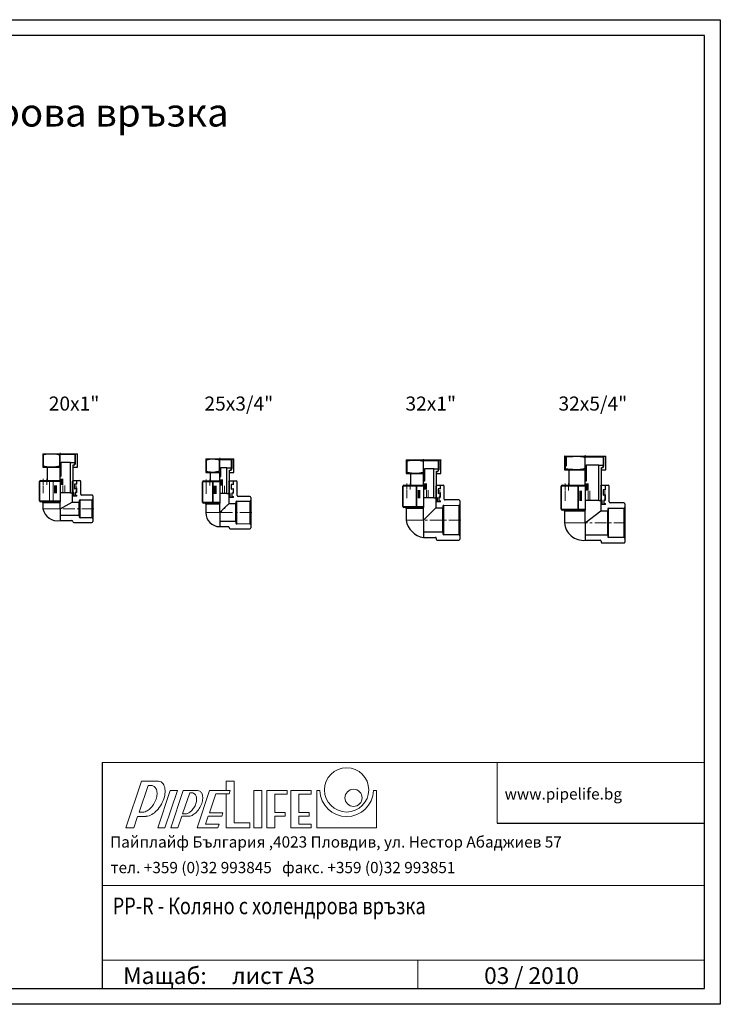
# Model space of a CAD drawing. Units: millimetres. Extents: x 361 to 1856, y -23 to 1027.
# Drawn here: x 1108 to 1856, y -23 to 1027 of the extents above; entities that cross this region are included whole.
import ezdxf

# ---------------------------------------------------------------- set-up
doc = ezdxf.new("R2010")
doc.units = ezdxf.units.MM
doc.linetypes.add('CENTERX2', pattern=[20.32, 12.7, -2.54, 2.54, -2.54])
doc.layers.add('1', color=7, linetype='Continuous')

msp = doc.modelspace()

# ---------------------------------------------------------------- linework, layer by layer
at = {"color": 7, "linetype": 'Continuous', "lineweight": 30}
for p, q in [((1133.197, 563.728), (1133.097, 563.67)), ((1133.097, 562.514), (1133.664, 562.514)), ((1133.097, 562.514), (1133.097, 550.442)), ((1133.197, 563.728), (1151.597, 563.728)), ((1133.664, 562.514), (1133.664, 550.442)), ((1151.031, 562.514), (1151.031, 550.442)), ((1151.031, 562.514), (1151.597, 562.514)), ((1151.597, 563.728), (1151.597, 562.514)), ((1151.597, 563.728), (1168.247, 563.728)), ((1167.247, 562.728), (1151.597, 562.728)), ((1151.597, 550.442), (1151.597, 562.514)), ((1167.247, 562.728), (1168.247, 563.728)), ((1167.247, 562.728), (1167.247, 551.728)), ((1168.247, 563.728), (1169.997, 563.728)), ((1169.997, 563.728), (1170.097, 563.67)), ((1170.097, 549.286), (1170.097, 563.67)), ((1307.103, 558.228), (1307.003, 558.17)), ((1307.003, 557.014), (1307.569, 557.014)), ((1307.003, 557.014), (1307.003, 544.942)), ((1307.103, 558.228), (1322.003, 558.228)), ((1307.569, 557.014), (1307.569, 544.942)), ((1321.437, 557.014), (1321.437, 544.942)), ((1321.437, 557.014), (1322.003, 557.014)), ((1322.003, 558.228), (1322.003, 557.014)), ((1322.003, 558.228), (1335.153, 558.228)), ((1334.153, 557.228), (1322.003, 557.228)), ((1322.003, 544.942), (1322.003, 557.014)), ((1334.153, 557.228), (1335.153, 558.228)), ((1334.153, 557.228), (1334.153, 546.228)), ((1335.153, 558.228), (1336.903, 558.228)), ((1336.903, 558.228), (1337.003, 558.17)), ((1337.003, 543.786), (1337.003, 558.17)), ((1521.003, 557.028), (1520.903, 556.97)), ((1521.003, 557.028), (1539.403, 557.028)), ((1539.403, 557.028), (1539.403, 555.814)), ((1539.403, 557.028), (1556.053, 557.028)), ((1555.053, 556.028), (1556.053, 557.028)), ((1556.053, 557.028), (1557.803, 557.028)), ((1557.803, 557.028), (1557.903, 556.97)), ((1557.903, 542.586), (1557.903, 556.97)), ((1689.924, 561.028), (1689.824, 560.97)), ((1689.824, 559.814), (1690.391, 559.814)), ((1689.824, 559.814), (1689.824, 547.742)), ((1689.924, 561.028), (1711.824, 561.028)), ((1690.391, 559.814), (1690.391, 547.742)), ((1711.258, 559.814), (1711.258, 547.742)), ((1711.258, 559.814), (1711.824, 559.814)), ((1711.824, 561.028), (1711.824, 559.814)), ((1711.824, 561.028), (1731.974, 561.028)), ((1730.974, 560.028), (1711.824, 560.028)), ((1711.824, 547.742), (1711.824, 559.814)), ((1730.974, 560.028), (1731.974, 561.028)), ((1730.974, 560.028), (1730.974, 549.028)), ((1731.974, 561.028), (1733.724, 561.028)), ((1733.724, 561.028), (1733.824, 560.97)), ((1733.824, 546.586), (1733.824, 560.97)), ((1133.664, 550.442), (1133.097, 550.442)), ((1133.097, 549.286), (1133.197, 549.228)), ((1133.197, 549.228), (1151.597, 549.228)), ((1137.747, 549.228), (1137.747, 535.228)), ((1151.597, 550.442), (1151.031, 550.442)), ((1151.597, 554.228), (1152.843, 554.228)), ((1151.597, 550.442), (1151.597, 549.228)), ((1151.597, 535.228), (1151.597, 549.228)), ((1152.843, 539.728), (1152.843, 554.228)), ((1162.597, 554.228), (1152.843, 554.228)), ((1162.597, 521.928), (1162.597, 554.228)), ((1162.597, 554.228), (1166.997, 554.228)), ((1165.447, 523.428), (1165.447, 551.728)), ((1165.447, 551.728), (1166.997, 551.728)), ((1165.597, 549.228), (1165.447, 549.228)), ((1165.597, 549.228), (1165.597, 551.728)), ((1165.597, 551.728), (1167.247, 551.728)), ((1165.597, 549.228), (1169.997, 549.228)), ((1166.997, 554.228), (1166.997, 551.728)), ((1170.097, 549.286), (1169.997, 549.228)), ((1322.003, 548.728), (1323.249, 548.728)), ((1323.249, 539.228), (1323.249, 548.728)), ((1329.503, 548.728), (1323.249, 548.728)), ((1329.503, 521.228), (1329.503, 548.728)), ((1329.503, 548.728), (1333.903, 548.728)), ((1332.353, 522.728), (1332.353, 546.228)), ((1332.353, 546.228), (1333.903, 546.228)), ((1332.503, 543.728), (1332.503, 546.228)), ((1332.503, 546.228), (1334.153, 546.228)), ((1333.903, 548.728), (1333.903, 546.228)), ((1520.903, 555.814), (1521.469, 555.814)), ((1520.903, 555.814), (1520.903, 543.742)), ((1521.469, 555.814), (1521.469, 543.742)), ((1538.837, 555.814), (1538.837, 543.742)), ((1538.837, 555.814), (1539.403, 555.814)), ((1555.053, 556.028), (1539.403, 556.028)), ((1539.403, 543.742), (1539.403, 555.814)), ((1539.403, 547.528), (1540.649, 547.528)), ((1540.649, 534.728), (1540.649, 547.528)), ((1550.403, 547.528), (1540.649, 547.528)), ((1550.403, 516.728), (1550.403, 547.528)), ((1550.403, 547.528), (1554.803, 547.528)), ((1554.803, 547.528), (1554.803, 545.028)), ((1555.053, 556.028), (1555.053, 545.028)), ((1690.391, 547.742), (1689.824, 547.742)), ((1689.824, 546.586), (1689.924, 546.528)), ((1689.924, 546.528), (1711.824, 546.528)), ((1694.474, 546.528), (1694.474, 530.228)), ((1711.824, 547.742), (1711.258, 547.742)), ((1711.824, 551.528), (1713.07, 551.528)), ((1711.824, 547.742), (1711.824, 546.528)), ((1711.824, 530.228), (1711.824, 546.528)), ((1713.07, 534.728), (1713.07, 551.528)), ((1726.324, 551.528), (1713.07, 551.528)), ((1726.324, 513.728), (1726.324, 551.528)), ((1726.324, 551.528), (1730.724, 551.528)), ((1729.174, 515.228), (1729.174, 549.028)), ((1729.174, 549.028), (1730.724, 549.028)), ((1729.324, 546.528), (1729.174, 546.528)), ((1729.324, 546.528), (1729.324, 549.028)), ((1729.324, 549.028), (1730.974, 549.028)), ((1729.324, 546.528), (1733.724, 546.528)), ((1730.724, 551.528), (1730.724, 549.028)), ((1733.824, 546.586), (1733.724, 546.528)), ((1151.597, 539.728), (1152.843, 539.728)), ((1307.569, 544.942), (1307.003, 544.942)), ((1307.003, 543.786), (1307.103, 543.728)), ((1307.103, 543.728), (1322.003, 543.728)), ((1311.653, 543.728), (1311.653, 534.728)), ((1322.003, 544.942), (1321.437, 544.942)), ((1322.003, 544.942), (1322.003, 543.728)), ((1322.003, 534.728), (1322.003, 543.728)), ((1322.003, 539.228), (1323.249, 539.228)), ((1332.503, 543.728), (1332.353, 543.728)), ((1332.503, 543.728), (1336.903, 543.728)), ((1337.003, 543.786), (1336.903, 543.728)), ((1521.469, 543.742), (1520.903, 543.742)), ((1520.903, 542.586), (1521.003, 542.528)), ((1521.003, 542.528), (1539.403, 542.528)), ((1525.553, 542.528), (1525.553, 530.228)), ((1539.403, 543.742), (1538.837, 543.742)), ((1539.403, 543.742), (1539.403, 542.528)), ((1539.403, 530.228), (1539.403, 542.528)), ((1553.253, 518.228), (1553.253, 545.028)), ((1553.253, 545.028), (1554.803, 545.028)), ((1553.403, 542.528), (1553.253, 542.528)), ((1553.403, 542.528), (1553.403, 545.028)), ((1553.403, 545.028), (1555.053, 545.028)), ((1553.403, 542.528), (1557.803, 542.528)), ((1557.903, 542.586), (1557.803, 542.528)), ((1129.597, 513.428), (1129.597, 534.228)), ((1130.597, 535.228), (1144.349, 535.228)), ((1144.349, 535.228), (1151.597, 535.228)), ((1151.597, 535.228), (1151.597, 534.228)), ((1151.597, 534.228), (1151.597, 513.428)), ((1164.597, 534.228), (1165.597, 535.228)), ((1164.597, 534.228), (1164.597, 521.928)), ((1165.597, 535.228), (1168.997, 535.228)), ((1167.097, 531.228), (1167.097, 526.318)), ((1169.597, 531.228), (1167.097, 531.228)), ((1167.097, 531.228), (1167.097, 526.318)), ((1169.597, 531.228), (1167.097, 531.228)), ((1167.097, 526.318), (1169.597, 527.228)), ((1167.097, 526.318), (1169.597, 527.228)), ((1168.997, 535.228), (1169.597, 534.628)), ((1168.997, 535.228), (1169.597, 534.628)), ((1168.997, 535.228), (1172.597, 535.228)), ((1169.597, 531.228), (1169.597, 534.628)), ((1169.597, 534.628), (1169.597, 534.628)), ((1169.597, 531.228), (1169.597, 534.628)), ((1169.597, 527.228), (1169.597, 527.228)), ((1169.597, 522.428), (1169.597, 527.228)), ((1169.597, 522.428), (1169.597, 527.228)), ((1173.597, 520.628), (1173.597, 534.228)), ((1303.503, 511.928), (1303.503, 533.728)), ((1304.503, 534.728), (1314.754, 534.728)), ((1314.754, 534.728), (1322.003, 534.728)), ((1322.003, 534.728), (1322.003, 533.728)), ((1322.003, 533.728), (1322.003, 511.928)), ((1331.503, 533.728), (1332.503, 534.728)), ((1331.503, 533.728), (1331.503, 521.228)), ((1332.503, 534.728), (1335.903, 534.728)), ((1334.003, 530.728), (1334.003, 525.818)), ((1336.503, 530.728), (1334.003, 530.728)), ((1334.003, 530.728), (1334.003, 525.818)), ((1336.503, 530.728), (1334.003, 530.728)), ((1334.003, 525.818), (1336.503, 526.728)), ((1334.003, 525.818), (1336.503, 526.728)), ((1335.903, 534.728), (1336.503, 534.128)), ((1335.903, 534.728), (1336.503, 534.128)), ((1335.903, 534.728), (1339.503, 534.728)), ((1336.503, 530.728), (1336.503, 534.128)), ((1336.503, 534.128), (1336.503, 534.128)), ((1336.503, 530.728), (1336.503, 534.128)), ((1336.503, 526.728), (1336.503, 526.728)), ((1336.503, 521.728), (1336.503, 526.728)), ((1336.503, 521.728), (1336.503, 526.728)), ((1340.503, 519.128), (1340.503, 533.728)), ((1517.403, 507.428), (1517.403, 529.228)), ((1518.403, 530.228), (1532.154, 530.228)), ((1532.154, 530.228), (1539.403, 530.228)), ((1539.403, 534.728), (1540.649, 534.728)), ((1539.403, 530.228), (1539.403, 529.228)), ((1539.403, 529.228), (1539.403, 507.428)), ((1552.403, 529.228), (1553.403, 530.228)), ((1552.403, 529.228), (1552.403, 516.728)), ((1553.403, 530.228), (1556.803, 530.228)), ((1554.903, 526.228), (1554.903, 521.318)), ((1557.403, 526.228), (1554.903, 526.228)), ((1554.903, 526.228), (1554.903, 521.318)), ((1557.403, 526.228), (1554.903, 526.228)), ((1556.803, 530.228), (1557.403, 529.628)), ((1556.803, 530.228), (1557.403, 529.628)), ((1556.803, 530.228), (1560.403, 530.228)), ((1557.403, 526.228), (1557.403, 529.628)), ((1557.403, 529.628), (1557.403, 529.628)), ((1557.403, 526.228), (1557.403, 529.628)), ((1561.403, 515.328), (1561.403, 529.228)), ((1686.324, 504.428), (1686.324, 529.228)), ((1687.324, 530.228), (1704.576, 530.228)), ((1704.576, 530.228), (1711.824, 530.228)), ((1711.824, 534.728), (1713.07, 534.728)), ((1711.824, 530.228), (1711.824, 529.228)), ((1711.824, 529.228), (1711.824, 504.428)), ((1728.324, 529.228), (1729.324, 530.228)), ((1728.324, 529.228), (1728.324, 513.728)), ((1729.324, 530.228), (1732.724, 530.228)), ((1730.824, 525.228), (1730.824, 519.318)), ((1733.324, 525.228), (1730.824, 525.228)), ((1730.824, 525.228), (1730.824, 519.318)), ((1733.324, 525.228), (1730.824, 525.228)), ((1732.724, 530.228), (1733.324, 529.628)), ((1732.724, 530.228), (1733.324, 529.628)), ((1732.724, 530.228), (1736.324, 530.228)), ((1733.324, 525.228), (1733.324, 529.628)), ((1733.324, 529.628), (1733.324, 529.628)), ((1733.324, 525.228), (1733.324, 529.628)), ((1737.324, 512.328), (1737.324, 529.228)), ((1162.597, 521.928), (1151.597, 521.928)), ((1162.597, 521.928), (1163.947, 521.928)), ((1165.447, 523.428), (1163.947, 521.928)), ((1164.597, 521.928), (1163.947, 521.928)), ((1164.597, 521.928), (1163.947, 521.928)), ((1166.291, 521.928), (1164.597, 521.928)), ((1164.597, 521.928), (1164.597, 511.928)), ((1164.597, 521.928), (1166.291, 521.928)), ((1165.397, 518.428), (1165.397, 518.928)), ((1165.397, 518.928), (1166.291, 518.928)), ((1165.397, 518.428), (1165.397, 518.928)), ((1165.397, 518.928), (1166.291, 518.928)), ((1169.597, 518.428), (1165.397, 518.428)), ((1169.597, 518.428), (1165.397, 518.428)), ((1166.291, 518.928), (1166.291, 521.928)), ((1166.291, 518.928), (1166.291, 521.928)), ((1167.847, 522.428), (1167.847, 519.428)), ((1169.597, 522.428), (1167.847, 522.428)), ((1167.847, 522.428), (1167.847, 519.428)), ((1169.597, 522.428), (1167.847, 522.428)), ((1167.847, 519.428), (1169.597, 519.428)), ((1167.847, 519.428), (1169.597, 519.428)), ((1169.597, 518.428), (1169.597, 519.428)), ((1169.597, 518.428), (1169.597, 519.428)), ((1173.091, 514.584), (1185.604, 514.672)), ((1185.597, 519.628), (1174.597, 519.628)), ((1186.597, 518.628), (1186.597, 515.672)), ((1186.597, 515.672), (1186.597, 494.184)), ((1329.503, 521.228), (1322.003, 521.228)), ((1329.503, 521.228), (1330.853, 521.228)), ((1332.353, 522.728), (1330.853, 521.228)), ((1331.503, 521.228), (1330.853, 521.228)), ((1331.503, 521.228), (1330.853, 521.228)), ((1333.197, 521.228), (1331.503, 521.228)), ((1331.503, 521.228), (1331.503, 510.428)), ((1331.503, 521.228), (1333.197, 521.228)), ((1332.303, 516.928), (1332.303, 517.428)), ((1332.303, 517.428), (1333.197, 517.428)), ((1332.303, 516.928), (1332.303, 517.428)), ((1332.303, 517.428), (1333.197, 517.428)), ((1336.503, 516.928), (1332.303, 516.928)), ((1336.503, 516.928), (1332.303, 516.928)), ((1333.197, 517.428), (1333.197, 521.228)), ((1333.197, 517.428), (1333.197, 521.228)), ((1334.753, 521.728), (1334.753, 517.928)), ((1336.503, 521.728), (1334.753, 521.728)), ((1334.753, 521.728), (1334.753, 517.928)), ((1336.503, 521.728), (1334.753, 521.728)), ((1334.753, 517.928), (1336.503, 517.928)), ((1334.753, 517.928), (1336.503, 517.928)), ((1336.503, 516.928), (1336.503, 517.928)), ((1336.503, 516.928), (1336.503, 517.928)), ((1354.003, 518.128), (1341.503, 518.128)), ((1355.003, 517.128), (1355.003, 514.172)), ((1550.403, 516.728), (1539.403, 516.728)), ((1550.403, 516.728), (1551.753, 516.728)), ((1553.253, 518.228), (1551.753, 516.728)), ((1552.403, 516.728), (1551.753, 516.728)), ((1552.403, 516.728), (1551.753, 516.728)), ((1554.097, 516.728), (1552.403, 516.728)), ((1552.403, 516.728), (1552.403, 505.928)), ((1552.403, 516.728), (1554.097, 516.728)), ((1554.097, 512.928), (1554.097, 516.728)), ((1554.097, 512.928), (1554.097, 516.728)), ((1554.903, 521.318), (1557.403, 522.228)), ((1554.903, 521.318), (1557.403, 522.228)), ((1555.653, 517.228), (1555.653, 513.428)), ((1557.403, 517.228), (1555.653, 517.228)), ((1555.653, 517.228), (1555.653, 513.428)), ((1557.403, 517.228), (1555.653, 517.228)), ((1557.403, 522.228), (1557.403, 522.228)), ((1557.403, 517.228), (1557.403, 522.228)), ((1557.403, 517.228), (1557.403, 522.228)), ((1729.174, 515.228), (1727.674, 513.728)), ((1730.824, 519.318), (1733.324, 520.228)), ((1730.824, 519.318), (1733.324, 520.228)), ((1733.324, 520.228), (1733.324, 520.228)), ((1733.324, 514.228), (1733.324, 520.228)), ((1733.324, 514.228), (1733.324, 520.228)), ((1144.349, 512.428), (1130.597, 512.428)), ((1133.097, 511.428), (1133.097, 504.928)), ((1151.597, 512.428), (1144.349, 512.428)), ((1151.597, 513.428), (1151.597, 512.428)), ((1151.597, 511.428), (1151.597, 512.428)), ((1151.597, 504.928), (1164.597, 511.928)), ((1151.597, 504.928), (1151.597, 511.428)), ((1151.597, 504.928), (1151.597, 492.428)), ((1164.597, 511.928), (1172.097, 511.928)), ((1172.097, 513.584), (1172.097, 511.928)), ((1172.097, 497.928), (1172.097, 511.928)), ((1314.754, 510.928), (1304.503, 510.928)), ((1307.003, 509.928), (1307.003, 500.928)), ((1322.003, 510.928), (1314.754, 510.928)), ((1322.003, 511.928), (1322.003, 510.928)), ((1322.003, 509.928), (1322.003, 510.928)), ((1322.003, 500.928), (1322.003, 509.928)), ((1331.503, 510.428), (1339.003, 510.428)), ((1339.003, 512.084), (1339.003, 510.428)), ((1339.003, 491.428), (1339.003, 510.428)), ((1339.997, 513.084), (1354.009, 513.172)), ((1355.003, 514.172), (1355.003, 487.684)), ((1532.154, 506.428), (1518.403, 506.428)), ((1520.903, 505.428), (1520.903, 492.928)), ((1539.403, 506.428), (1532.154, 506.428)), ((1539.403, 507.428), (1539.403, 506.428)), ((1539.403, 505.428), (1539.403, 506.428)), ((1539.403, 492.928), (1552.403, 505.928)), ((1539.403, 492.928), (1539.403, 505.428)), ((1552.403, 505.928), (1559.903, 505.928)), ((1553.203, 512.428), (1553.203, 512.928)), ((1553.203, 512.928), (1554.097, 512.928)), ((1553.203, 512.428), (1553.203, 512.928)), ((1553.203, 512.928), (1554.097, 512.928)), ((1557.403, 512.428), (1553.203, 512.428)), ((1557.403, 512.428), (1553.203, 512.428)), ((1555.653, 513.428), (1557.403, 513.428)), ((1555.653, 513.428), (1557.403, 513.428)), ((1557.403, 512.428), (1557.403, 513.428)), ((1557.403, 512.428), (1557.403, 513.428)), ((1559.903, 507.584), (1559.903, 505.928)), ((1559.903, 479.928), (1559.903, 505.928)), ((1560.897, 508.584), (1577.009, 508.672)), ((1577.003, 514.328), (1562.403, 514.328)), ((1578.003, 513.328), (1578.003, 509.672)), ((1578.003, 509.672), (1578.003, 476.184)), ((1726.324, 513.728), (1711.824, 513.728)), ((1711.824, 504.428), (1711.824, 503.428)), ((1726.324, 513.728), (1727.674, 513.728)), ((1728.324, 513.728), (1727.674, 513.728)), ((1728.324, 513.728), (1727.674, 513.728)), ((1730.018, 513.728), (1728.324, 513.728)), ((1728.324, 513.728), (1728.324, 502.928)), ((1728.324, 513.728), (1730.018, 513.728)), ((1729.124, 509.428), (1729.124, 509.928)), ((1729.124, 509.928), (1730.018, 509.928)), ((1729.124, 509.428), (1729.124, 509.928)), ((1729.124, 509.928), (1730.018, 509.928)), ((1733.324, 509.428), (1729.124, 509.428)), ((1733.324, 509.428), (1729.124, 509.428)), ((1730.018, 509.928), (1730.018, 513.728)), ((1730.018, 509.928), (1730.018, 513.728)), ((1731.574, 514.228), (1731.574, 510.428)), ((1733.324, 514.228), (1731.574, 514.228)), ((1731.574, 514.228), (1731.574, 510.428)), ((1733.324, 514.228), (1731.574, 514.228)), ((1731.574, 510.428), (1733.324, 510.428)), ((1731.574, 510.428), (1733.324, 510.428)), ((1733.324, 509.428), (1733.324, 510.428)), ((1733.324, 509.428), (1733.324, 510.428)), ((1735.824, 504.584), (1735.824, 502.928)), ((1736.818, 505.584), (1752.931, 505.672)), ((1752.924, 511.328), (1738.324, 511.328)), ((1753.924, 510.328), (1753.924, 506.672)), ((1753.924, 506.672), (1753.924, 473.184)), ((1172.097, 497.928), (1151.597, 497.928)), ((1172.097, 497.928), (1172.097, 496.272)), ((1185.604, 495.184), (1173.091, 495.272)), ((1186.597, 494.184), (1186.597, 491.228)), ((1322.003, 500.928), (1322.003, 485.928)), ((1704.576, 503.428), (1687.324, 503.428)), ((1689.824, 502.428), (1689.824, 489.928)), ((1711.824, 503.428), (1704.576, 503.428)), ((1711.824, 502.428), (1711.824, 503.428)), ((1711.824, 489.928), (1728.324, 502.928)), ((1711.824, 489.928), (1711.824, 502.428)), ((1728.324, 502.928), (1735.824, 502.928)), ((1735.824, 476.928), (1735.824, 502.928)), ((1151.597, 492.428), (1164.197, 492.428)), ((1165.097, 491.528), (1165.097, 491.228)), ((1166.097, 490.228), (1185.597, 490.228)), ((1339.003, 491.428), (1322.003, 491.428)), ((1322.003, 485.928), (1331.103, 485.928)), ((1332.003, 485.028), (1332.003, 484.728)), ((1333.003, 483.728), (1354.003, 483.728)), ((1339.003, 491.428), (1339.003, 489.772)), ((1354.009, 488.684), (1339.997, 488.772)), ((1355.003, 487.684), (1355.003, 484.728)), ((1539.403, 492.928), (1539.403, 474.428)), ((1711.824, 489.928), (1711.824, 471.428)), ((1559.903, 479.928), (1539.403, 479.928)), ((1539.403, 474.428), (1552.003, 474.428)), ((1552.903, 473.528), (1552.903, 472.528)), ((1559.903, 479.928), (1559.903, 478.272)), ((1577.009, 477.184), (1560.897, 477.272)), ((1578.003, 476.184), (1578.003, 472.528)), ((1735.824, 476.928), (1711.824, 476.928)), ((1735.824, 476.928), (1735.824, 475.272)), ((1752.931, 474.184), (1736.818, 474.272)), ((1753.924, 473.184), (1753.924, 469.528)), ((1553.903, 471.528), (1577.003, 471.528)), ((1711.824, 471.428), (1727.924, 471.428)), ((1728.824, 470.528), (1728.824, 469.528)), ((1729.824, 468.528), (1752.924, 468.528))]:
    msp.add_line(p, q, dxfattribs=at)
at = {"color": 7, "linetype": 'CENTERX2', "lineweight": 0}
for p, q in [((1151.597, 564.728), (1151.597, 521.928)), ((1322.003, 559.228), (1322.003, 521.228)), ((1539.403, 558.028), (1539.403, 516.728)), ((1711.824, 562.028), (1711.824, 513.728)), ((1133.677, 530.364), (1133.677, 536.806)), ((1137.322, 530.357), (1137.322, 536.82)), ((1152.609, 530.364), (1152.609, 536.805)), ((1153.615, 530.363), (1153.615, 536.807)), ((1154.612, 530.362), (1154.612, 536.809)), ((1165.17, 530.357), (1165.17, 536.82)), ((1307.582, 529.864), (1307.582, 536.306)), ((1311.227, 529.857), (1311.227, 536.32)), ((1323.015, 529.864), (1323.015, 536.305)), ((1324.021, 529.863), (1324.021, 536.307)), ((1325.018, 529.862), (1325.018, 536.309)), ((1332.076, 529.857), (1332.076, 536.32)), ((1133.677, 521.605), (1133.677, 529.922)), ((1145.7, 521.601), (1145.7, 529.93)), ((1146.638, 521.602), (1146.638, 529.93)), ((1147.601, 521.603), (1147.601, 529.927)), ((1154.612, 521.604), (1154.612, 529.925)), ((1156.557, 521.602), (1156.557, 529.93)), ((1168.888, 521.602), (1168.888, 529.928)), ((1307.582, 520.905), (1307.582, 529.422)), ((1316.105, 520.901), (1316.105, 529.43)), ((1317.044, 520.902), (1317.044, 529.43)), ((1318.006, 520.903), (1318.006, 529.427)), ((1325.018, 520.904), (1325.018, 529.425)), ((1326.962, 520.902), (1326.962, 529.43)), ((1521.483, 525.364), (1521.483, 531.806)), ((1525.128, 525.357), (1525.128, 531.82)), ((1540.415, 525.364), (1540.415, 531.805)), ((1541.421, 525.363), (1541.421, 531.807)), ((1542.418, 525.362), (1542.418, 531.809)), ((1552.976, 525.357), (1552.976, 531.82)), ((1690.404, 524.364), (1690.404, 531.806)), ((1694.049, 524.357), (1694.049, 531.82)), ((1712.836, 524.364), (1712.836, 531.805)), ((1713.843, 524.363), (1713.843, 531.807)), ((1714.839, 524.362), (1714.839, 531.809)), ((1728.897, 524.357), (1728.897, 531.82)), ((1151.597, 502.928), (1151.597, 521.928)), ((1322.003, 498.928), (1322.003, 521.228)), ((1521.483, 516.405), (1521.483, 524.922)), ((1533.505, 516.401), (1533.505, 524.93)), ((1534.444, 516.402), (1534.444, 524.93)), ((1535.406, 516.403), (1535.406, 524.927)), ((1539.403, 490.928), (1539.403, 516.728)), ((1542.418, 516.404), (1542.418, 524.925)), ((1544.362, 516.402), (1544.362, 524.93)), ((1556.693, 516.402), (1556.693, 524.928)), ((1690.404, 513.405), (1690.404, 523.922)), ((1705.927, 513.401), (1705.927, 523.93)), ((1706.865, 513.402), (1706.865, 523.93)), ((1707.828, 513.403), (1707.828, 523.927)), ((1714.839, 513.404), (1714.839, 523.925)), ((1716.784, 513.402), (1716.784, 523.93)), ((1732.615, 513.402), (1732.615, 523.928)), ((1187.604, 504.928), (1149.597, 504.928)), ((1711.824, 487.928), (1711.824, 513.728)), ((1356.009, 500.928), (1320.003, 500.928)), ((1579.009, 492.928), (1537.403, 492.928)), ((1754.931, 489.928), (1709.824, 489.928))]:
    msp.add_line(p, q, dxfattribs=at)
at = {"color": 7, "linetype": 'Continuous', "lineweight": 0}
for p, q in [((1168.119, 563.6), (1168.119, 553.021)), ((1335.025, 558.1), (1335.025, 547.521)), ((1555.925, 556.9), (1555.925, 546.321)), ((1691.803, 560.9), (1691.803, 550.321)), ((1731.846, 560.9), (1731.846, 550.321)), ((1168.119, 553.021), (1167.247, 553.021)), ((1335.025, 547.521), (1334.153, 547.521)), ((1555.925, 546.321), (1555.053, 546.321)), ((1731.846, 550.321), (1730.974, 550.321)), ((1129.597, 534.228), (1129.89, 534.228)), ((1140.142, 534.228), (1129.89, 534.228)), ((1129.89, 534.228), (1129.89, 513.428)), ((1140.142, 513.428), (1140.142, 534.228)), ((1144.349, 534.228), (1140.142, 534.228)), ((1144.349, 534.228), (1144.349, 535.228)), ((1144.349, 534.228), (1144.349, 513.428)), ((1151.597, 534.228), (1144.349, 534.228)), ((1303.503, 533.728), (1303.796, 533.728)), ((1314.047, 533.728), (1303.796, 533.728)), ((1303.796, 533.728), (1303.796, 511.928)), ((1314.047, 511.928), (1314.047, 533.728)), ((1314.754, 533.728), (1314.047, 533.728)), ((1314.754, 533.728), (1314.754, 534.728)), ((1314.754, 533.728), (1314.754, 511.928)), ((1322.003, 533.728), (1314.754, 533.728)), ((1517.403, 529.228), (1517.696, 529.228)), ((1531.447, 529.228), (1517.696, 529.228)), ((1517.696, 529.228), (1517.696, 507.428)), ((1531.447, 507.428), (1531.447, 529.228)), ((1532.154, 529.228), (1531.447, 529.228)), ((1532.154, 529.228), (1532.154, 530.228)), ((1532.154, 529.228), (1532.154, 507.428)), ((1539.403, 529.228), (1532.154, 529.228)), ((1686.324, 529.228), (1686.617, 529.228)), ((1703.869, 529.228), (1686.617, 529.228)), ((1686.617, 529.228), (1686.617, 504.428)), ((1703.869, 504.428), (1703.869, 529.228)), ((1704.576, 529.228), (1703.869, 529.228)), ((1704.576, 529.228), (1704.576, 530.228)), ((1704.576, 529.228), (1704.576, 504.428)), ((1711.824, 529.228), (1704.576, 529.228)), ((1173.091, 514.584), (1173.091, 495.272)), ((1185.604, 495.184), (1185.604, 514.672)), ((1129.597, 513.428), (1129.89, 513.428)), ((1129.89, 513.428), (1140.142, 513.428)), ((1151.597, 511.428), (1133.097, 511.428)), ((1151.597, 504.928), (1133.097, 504.928)), ((1144.349, 513.428), (1140.142, 513.428)), ((1144.349, 513.428), (1144.349, 512.428)), ((1144.349, 513.428), (1151.597, 513.428)), ((1303.503, 511.928), (1303.796, 511.928)), ((1303.796, 511.928), (1314.047, 511.928)), ((1322.003, 509.928), (1307.003, 509.928)), ((1314.754, 511.928), (1314.047, 511.928)), ((1314.754, 511.928), (1314.754, 510.928)), ((1314.754, 511.928), (1322.003, 511.928)), ((1339.997, 513.084), (1339.997, 488.772)), ((1354.009, 488.684), (1354.009, 513.172)), ((1517.403, 507.428), (1517.696, 507.428)), ((1517.696, 507.428), (1531.447, 507.428)), ((1539.403, 505.428), (1520.903, 505.428)), ((1532.154, 507.428), (1531.447, 507.428)), ((1532.154, 507.428), (1532.154, 506.428)), ((1532.154, 507.428), (1539.403, 507.428)), ((1560.897, 508.584), (1560.897, 477.272)), ((1577.009, 477.184), (1577.009, 508.672)), ((1686.324, 504.428), (1686.617, 504.428)), ((1686.617, 504.428), (1703.869, 504.428)), ((1704.576, 504.428), (1703.869, 504.428)), ((1704.576, 504.428), (1704.576, 503.428)), ((1704.576, 504.428), (1711.824, 504.428)), ((1736.818, 505.584), (1736.818, 474.272)), ((1752.931, 474.184), (1752.931, 505.672)), ((1322.003, 500.928), (1307.003, 500.928)), ((1711.824, 502.428), (1689.824, 502.428)), ((1539.403, 492.928), (1520.903, 492.928)), ((1711.824, 489.928), (1689.824, 489.928)), ((1196.35, 234.524), (1839.14, 234.524)), ((1617.762, 169.591), (1617.762, 234.524)), ((1839.14, 103.146), (1196.35, 103.146)), ((1196.35, 23.593), (1839.14, 23.593)), ((1533.21, -6.661), (1533.21, 23.593))]:
    msp.add_line(p, q, dxfattribs=at)
for p, q in [((1196.35, 234.524), (1196.35, -6.661)), ((1617.762, 169.591), (1839.14, 169.591))]:
    msp.add_line(p, q)
at = {"color": 8, "linetype": 'Continuous', "lineweight": 0}
for p, q in [((1221.667, 164.732), (1238.302, 214.449)), ((1235.795, 181.35), (1245.385, 210.012)), ((1238.302, 214.449), (1256.599, 214.449)), ((1248.367, 210.012), (1245.385, 210.012)), ((1255.803, 164.732), (1269.064, 204.366)), ((1263.484, 164.732), (1276.746, 204.366)), ((1269.064, 204.366), (1276.746, 204.366)), ((1269.666, 164.732), (1282.928, 204.366)), ((1282.339, 179.649), (1289.859, 202.123)), ((1282.928, 204.366), (1298.265, 204.366)), ((1289.859, 202.123), (1291.952, 202.123)), ((1297.814, 164.732), (1311.076, 204.366)), ((1297.814, 164.732), (1311.076, 204.366)), ((1310.885, 180.839), (1317.585, 200.862)), ((1310.885, 180.839), (1317.585, 200.862)), ((1311.076, 204.366), (1310.964, 204.298)), ((1333.199, 204.366), (1311.076, 204.366)), ((1311.076, 204.366), (1328.726, 204.366)), ((1332.027, 200.862), (1317.585, 200.862)), ((1317.585, 200.862), (1328.726, 200.862)), ((1332.027, 200.862), (1333.199, 204.366)), ((1332.027, 200.862), (1333.199, 204.366)), ((1425.521, 204.366), (1425.521, 164.732)), ((1425.521, 204.366), (1428.825, 204.366)), ((1485.797, 204.366), (1489.101, 204.366)), ((1489.101, 204.366), (1489.101, 164.732)), ((1239.223, 181.35), (1235.795, 181.35)), ((1284.894, 179.649), (1282.339, 179.649)), ((1325.328, 180.839), (1310.885, 180.839)), ((1310.885, 180.839), (1325.328, 180.839)), ((1324.155, 177.336), (1325.328, 180.839)), ((1324.155, 177.336), (1325.328, 180.839)), ((1230.235, 164.732), (1234.329, 176.969)), ((1242.736, 176.969), (1234.329, 176.969)), ((1277.348, 164.732), (1281.481, 177.082)), ((1289.077, 177.083), (1281.481, 177.082)), ((1306.809, 168.656), (1309.713, 177.336)), ((1306.809, 168.656), (1309.713, 177.336)), ((1306.809, 168.656), (1321.251, 168.656)), ((1306.809, 168.656), (1321.251, 168.656)), ((1309.713, 177.336), (1324.155, 177.336)), ((1309.713, 177.336), (1324.155, 177.336)), ((1319.938, 164.732), (1321.251, 168.656)), ((1319.938, 164.732), (1321.251, 168.656)), ((1221.667, 164.732), (1230.235, 164.732)), ((1255.803, 164.732), (1263.484, 164.732)), ((1269.666, 164.732), (1277.348, 164.732)), ((1319.938, 164.732), (1297.814, 164.732)), ((1297.814, 164.732), (1319.938, 164.732)), ((1425.521, 164.732), (1489.101, 164.732))]:
    msp.add_line(p, q, dxfattribs=at)
at = {"color": 150, "linetype": 'Continuous', "lineweight": 0}
for p, q in [((1328.726, 214.449), (1328.726, 204.366)), ((1328.726, 214.449), (1337.271, 214.449)), ((1337.271, 214.449), (1337.271, 169.916)), ((1328.726, 200.862), (1328.726, 164.732)), ((1358.302, 204.366), (1358.302, 164.732)), ((1358.302, 204.366), (1366.848, 204.366)), ((1366.848, 204.366), (1366.848, 164.732)), ((1372.166, 204.366), (1372.166, 164.732)), ((1372.166, 204.366), (1393.735, 204.366)), ((1380.711, 200.61), (1380.711, 181.092)), ((1380.711, 200.61), (1393.735, 200.61)), ((1393.735, 204.366), (1393.735, 200.61)), ((1397.793, 204.366), (1397.793, 164.732)), ((1397.793, 204.366), (1419.362, 204.366)), ((1406.338, 200.61), (1406.338, 181.092)), ((1406.338, 200.61), (1419.362, 200.61)), ((1419.362, 204.366), (1419.362, 200.61)), ((1380.711, 181.092), (1391.634, 181.092)), ((1391.634, 181.092), (1391.634, 177.336)), ((1406.338, 181.092), (1417.262, 181.092)), ((1417.262, 181.092), (1417.262, 177.336)), ((1337.271, 169.916), (1354.076, 169.916)), ((1354.076, 169.916), (1354.076, 164.732)), ((1380.711, 177.336), (1380.711, 164.732)), ((1380.711, 177.336), (1391.634, 177.336)), ((1406.338, 177.336), (1406.338, 168.488)), ((1406.338, 177.336), (1417.262, 177.336)), ((1406.338, 168.488), (1419.362, 168.488)), ((1419.362, 168.488), (1419.362, 164.732)), ((1328.726, 164.732), (1354.076, 164.732)), ((1358.302, 164.732), (1366.848, 164.732)), ((1372.166, 164.732), (1380.711, 164.732)), ((1397.793, 164.732), (1419.362, 164.732))]:
    msp.add_line(p, q, dxfattribs=at)
at = {"color": 7, "linetype": 'Continuous', "lineweight": 30, "flags": 128}
msp.add_lwpolyline([(1331.503, 510.428), (1331.457, 510.382), (1331.321, 510.245), (1331.094, 510.019), (1330.78, 509.705), (1330.381, 509.306), (1329.902, 508.827), (1329.347, 508.271), (1328.721, 507.645), (1328.03, 506.955), (1327.281, 506.206), (1326.481, 505.406), (1325.639, 504.563), (1324.761, 503.685), (1323.856, 502.781), (1322.934, 501.859), (1322.003, 500.928)], dxfattribs=at)
at = {"color": 150, "linetype": 'Continuous', "lineweight": 0}
for centre, radius in [((1457.311, 205.135), 23.598), ((1464.663, 196.732), 9.171)]:
    msp.add_circle(centre, radius, dxfattribs=at)
at = {"color": 7, "linetype": 'Continuous', "lineweight": 30}
for centre, radius, start, end in [((1130.597, 534.228), 1, 90, 180), ((1172.597, 534.228), 1, 0, 90), ((1304.503, 533.728), 1, 90, 180), ((1339.503, 533.728), 1, 0, 90), ((1518.403, 529.228), 1, 90, 180), ((1560.403, 529.228), 1, 0, 90), ((1687.324, 529.228), 1, 90, 180), ((1736.324, 529.228), 1, 0, 90), ((1173.097, 513.584), 1, 90.35894, 180), ((1174.597, 520.628), 1, 180, 270), ((1185.597, 518.628), 1, 0, 90), ((1185.597, 515.672), 1, 270.35894, 0), ((1341.503, 519.128), 1, 180, 270), ((1354.003, 517.128), 1, 0, 90), ((1562.403, 515.328), 1, 180, 270), ((1130.597, 513.428), 1, 180, 270), ((1132.097, 511.428), 1, 0, 90), ((1149.058, 508.61), 16.38, 192.989999, 278.918126), ((1304.503, 511.928), 1, 180, 270), ((1306.003, 509.928), 1, 0, 90), ((1340.003, 512.084), 1, 90.35894, 180), ((1354.003, 514.172), 1, 270.35894, 0), ((1518.403, 507.428), 1, 180, 270), ((1519.903, 505.428), 1, 0, 90), ((1560.903, 507.584), 1, 90.35894, 180), ((1577.003, 513.328), 1, 0, 90), ((1577.003, 509.672), 1, 270.35894, 0), ((1687.324, 504.428), 1, 180, 270), ((1736.824, 504.584), 1, 90.35894, 180), ((1738.324, 512.328), 1, 180, 270), ((1752.924, 510.328), 1, 0, 90), ((1752.924, 506.672), 1, 270.35894, 0), ((1173.097, 496.272), 1, 180, 269.64106), ((1185.597, 494.184), 1, 0, 89.64106), ((1322.003, 500.928), 15, 180, 270), ((1688.824, 502.428), 1, 0, 90), ((1164.197, 491.528), 0.9, 0, 90), ((1166.097, 491.228), 1, 180, 270), ((1185.597, 491.228), 1, 270, 0), ((1331.103, 485.028), 0.9, 0, 90), ((1333.003, 484.728), 1, 180, 270), ((1340.003, 489.772), 1, 180, 269.64106), ((1354.003, 484.728), 1, 270, 0), ((1354.003, 487.684), 1, 0, 89.64106), ((1542.371, 495.896), 21.672, 187.870869, 262.129131), ((1709.704, 491.237), 19.923, 183.768441, 276.10999), ((1552.003, 473.528), 0.9, 0, 90), ((1553.903, 472.528), 1, 180, 270), ((1560.903, 478.272), 1, 180, 269.64106), ((1577.003, 472.528), 1, 270, 0), ((1577.003, 476.184), 1, 0, 89.64106), ((1736.824, 475.272), 1, 180, 269.64106), ((1752.924, 473.184), 1, 0, 89.64106), ((1727.924, 470.528), 0.9, 0, 90), ((1729.824, 469.528), 1, 180, 270), ((1752.924, 469.528), 1, 270, 0)]:
    msp.add_arc(centre, radius, start, end, dxfattribs=at)
at = {"color": 7, "linetype": 'Continuous', "lineweight": 0}
for centre, radius, start, end in [((1130.774, 534.353), 0.893, 101.421973, 188.049266), ((1144.44, 525.494), 9.735, 90.53752, 116.203861), ((1304.68, 533.853), 0.893, 101.421973, 188.049266), ((1314.931, 533.853), 0.893, 101.421863, 188.049376), ((1518.58, 529.353), 0.893, 101.421973, 188.049266), ((1532.331, 529.353), 0.893, 101.421863, 188.049376), ((1687.501, 529.353), 0.893, 101.421973, 188.049266), ((1704.753, 529.353), 0.893, 101.421863, 188.049376), ((1130.774, 513.303), 0.893, 171.950689, 258.578098), ((1144.44, 522.162), 9.734, 243.79613, 269.462501), ((1304.68, 511.803), 0.893, 171.950689, 258.578098), ((1314.931, 511.803), 0.893, 171.950579, 258.578208), ((1518.58, 507.303), 0.893, 171.950689, 258.578098), ((1532.331, 507.303), 0.893, 171.950579, 258.578208), ((1687.501, 504.303), 0.893, 171.950689, 258.578098), ((1704.753, 504.303), 0.893, 171.950579, 258.578208)]:
    msp.add_arc(centre, radius, start, end, dxfattribs=at)
at = {"color": 8, "linetype": 'Continuous', "lineweight": 0}
for centre, radius, start, end in [((1248.367, 203.888), 6.124, 60.878061, 90), ((1255.902, 207.543), 6.941, 60.877763, 84.236126), ((1255.902, 207.543), 6.941, 25.91654, 60.877763), ((1248.82, 204.102), 14.814, 1.52048, 25.916242), ((1248.367, 203.888), 6.124, 25.916242, 60.878061), ((1243.448, 201.498), 11.592, 1.52048, 25.916242), ((1237.633, 201.344), 17.41, 344.664863, 1.52048), ((1240.447, 203.879), 23.191, 344.664863, 1.52048), ((1291.952, 197.221), 4.902, 60.878061, 90), ((1291.952, 197.221), 4.902, 25.916242, 60.878061), ((1298.265, 199.439), 4.927, 60.878061, 90), ((1298.265, 199.439), 4.927, 25.916242, 60.878061), ((1293.033, 196.897), 10.744, 1.52048, 25.916242), ((1457.311, 205.135), 28.497, 181.545983, 358.454017), ((1229.75, 203.505), 25.583, 317.09126, 330.878061), ((1229.75, 203.505), 25.583, 330.878061, 344.664863), ((1229.098, 206.992), 34.959, 317.09126, 330.878061), ((1229.098, 206.992), 34.959, 330.878061, 344.664863), ((1277.583, 196.925), 19.922, 330.878061, 344.664863), ((1288.156, 195.376), 9.123, 1.52048, 25.916242), ((1283.667, 195.257), 13.613, 344.664863, 1.52048), ((1278.463, 199.032), 25.626, 330.878061, 344.664863), ((1286.847, 196.733), 16.932, 344.664863, 1.52048), ((1239.223, 187.474), 6.124, 270, 275.83988), ((1238.666, 192.914), 11.592, 275.83988, 300.235642), ((1241.935, 191.743), 14.814, 275.83988, 300.235642), ((1235.737, 197.941), 17.41, 300.235642, 317.09126), ((1237.717, 198.979), 23.191, 300.235642, 317.09126), ((1284.894, 184.551), 4.902, 270, 275.83988), ((1284.465, 188.75), 9.123, 275.83988, 300.235642), ((1282.204, 192.63), 13.613, 300.235642, 317.09126), ((1277.583, 196.925), 19.922, 317.09126, 330.878061), ((1284.83, 193.113), 16.932, 300.235642, 317.09126), ((1278.463, 199.032), 25.626, 317.09126, 330.878061), ((1242.736, 183.91), 6.941, 270, 275.83988), ((1287.947, 187.767), 10.744, 276.039132, 300.233466)]:
    msp.add_arc(centre, radius, start, end, dxfattribs=at)
at = {"color": 7, "linetype": 'Continuous', "lineweight": 30}
for points, knots in [([(1133.097, 563.653), (1133.097, 563.658), (1133.097, 563.685), (1133.097, 563.535), (1133.097, 563.175), (1133.097, 562.735), (1133.097, 562.514)], [0, 0, 0, 0, 0.062685059, 0.337142941, 0.667397996, 1, 1, 1, 1]), ([(1133.664, 562.514), (1134.303, 562.702), (1135.581, 563.078), (1137.548, 563.465), (1139.55, 563.676), (1145.402, 563.68), (1148.087, 563.351), (1150.045, 562.794), (1151.031, 562.514)], [0, 0, 0, 0, 0.14079907, 0.28155875, 0.42559245, 0.56960854, 0.78335728, 1, 1, 1, 1]), ([(1307.003, 558.153), (1307.003, 558.158), (1307.003, 558.185), (1307.003, 558.035), (1307.003, 557.675), (1307.003, 557.235), (1307.003, 557.014)], [0, 0, 0, 0, 0.062685059, 0.337142941, 0.667397996, 1, 1, 1, 1]), ([(1307.569, 557.014), (1308.208, 557.202), (1309.486, 557.578), (1311.453, 557.965), (1313.455, 558.176), (1315.808, 558.18), (1318.492, 557.851), (1320.451, 557.294), (1321.437, 557.014)], [0, 0, 0, 0, 0.14079907, 0.28155875, 0.42559245, 0.56960854, 0.78335728, 1, 1, 1, 1]), ([(1520.903, 556.953), (1520.903, 556.958), (1520.903, 556.985), (1520.903, 556.835), (1520.903, 556.475), (1520.903, 556.035), (1520.903, 555.814)], [0, 0, 0, 0, 0.062685059, 0.337142941, 0.667397996, 1, 1, 1, 1]), ([(1521.469, 555.814), (1522.108, 556.002), (1523.386, 556.378), (1525.353, 556.765), (1530.856, 556.976), (1533.208, 556.98), (1535.893, 556.651), (1537.851, 556.094), (1538.837, 555.814)], [0, 0, 0, 0, 0.14079907, 0.28155875, 0.42559245, 0.56960854, 0.78335728, 1, 1, 1, 1]), ([(1689.824, 560.953), (1689.824, 560.958), (1689.824, 560.985), (1689.824, 560.835), (1689.824, 560.475), (1689.824, 560.035), (1689.824, 559.814)], [0, 0, 0, 0, 0.062685059, 0.337142941, 0.667397996, 1, 1, 1, 1]), ([(1690.391, 559.814), (1691.03, 560.002), (1692.308, 560.378), (1694.275, 560.765), (1703.277, 560.976), (1705.629, 560.98), (1708.314, 560.651), (1710.272, 560.094), (1711.258, 559.814)], [0, 0, 0, 0, 0.14079907, 0.28155875, 0.42559245, 0.56960854, 0.78335728, 1, 1, 1, 1]), ([(1133.097, 550.442), (1133.097, 550.222), (1133.097, 549.782), (1133.097, 549.423), (1133.097, 549.274), (1133.097, 549.298), (1133.097, 549.303)], [0, 0, 0, 0, 0.330404844, 0.662848278, 0.930389483, 1, 1, 1, 1]), ([(1151.031, 550.442), (1150.392, 550.254), (1149.114, 549.878), (1147.147, 549.491), (1145.145, 549.28), (1139.293, 549.276), (1136.608, 549.605), (1134.649, 550.162), (1133.664, 550.442)], [0, 0, 0, 0, 0.14079908, 0.28155876, 0.4255925, 0.5696086, 0.78335731, 1, 1, 1, 1]), ([(1689.824, 547.742), (1689.824, 547.522), (1689.824, 547.082), (1689.824, 546.723), (1689.824, 546.574), (1689.824, 546.598), (1689.824, 546.603)], [0, 0, 0, 0, 0.330404844, 0.662848278, 0.930389483, 1, 1, 1, 1]), ([(1711.258, 547.742), (1710.619, 547.554), (1709.341, 547.178), (1707.374, 546.791), (1705.372, 546.58), (1703.02, 546.576), (1693.335, 546.905), (1691.377, 547.462), (1690.391, 547.742)], [0, 0, 0, 0, 0.14079908, 0.28155876, 0.4255925, 0.5696086, 0.78335731, 1, 1, 1, 1]), ([(1307.003, 544.942), (1307.003, 544.722), (1307.003, 544.282), (1307.003, 543.923), (1307.003, 543.774), (1307.003, 543.798), (1307.003, 543.803)], [0, 0, 0, 0, 0.330404844, 0.662848278, 0.930389483, 1, 1, 1, 1]), ([(1321.437, 544.942), (1320.798, 544.754), (1319.52, 544.378), (1317.553, 543.991), (1315.551, 543.78), (1313.198, 543.776), (1310.514, 544.105), (1308.555, 544.662), (1307.569, 544.942)], [0, 0, 0, 0, 0.14079908, 0.28155876, 0.4255925, 0.5696086, 0.78335731, 1, 1, 1, 1]), ([(1520.903, 543.742), (1520.903, 543.522), (1520.903, 543.082), (1520.903, 542.723), (1520.903, 542.574), (1520.903, 542.598), (1520.903, 542.603)], [0, 0, 0, 0, 0.330404844, 0.662848278, 0.930389483, 1, 1, 1, 1]), ([(1538.837, 543.742), (1538.198, 543.554), (1536.92, 543.178), (1534.953, 542.791), (1532.951, 542.58), (1530.598, 542.576), (1524.414, 542.905), (1522.455, 543.462), (1521.469, 543.742)], [0, 0, 0, 0, 0.14079908, 0.28155876, 0.4255925, 0.5696086, 0.78335731, 1, 1, 1, 1])]:
    msp.add_open_spline(points, degree=3, knots=knots, dxfattribs=at)
at = {"layer": '1', "color": 1}
msp.add_lwpolyline([(361.032, 1026.531), (1855.948, 1026.531), (1855.948, -23.469), (361.032, -23.469)], close=True, dxfattribs=at)
at = {"layer": '1', "color": 7}
msp.add_lwpolyline([(1839.14, 1009.723), (377.84, 1009.723), (377.84, -6.661), (1839.14, -6.661)], close=True, dxfattribs=at)

# ---------------------------------------------------------------- texts
for s, p in [('20x1"', (1139.527, 609.669)), ('25x3/4"', (1305.61, 609.669)), ('32x1"', (1520.076, 609.669)), ('32x5/4"', (1683.294, 609.669))]:
    msp.add_text(s, height=15).set_placement(p)
at = {"color": 7, "linetype": 'Continuous', "lineweight": 0, "width": 0.8}
msp.add_text('PP-R - Коляно с холендрова връзка ', height=17.79661, dxfattribs=at).set_placement((1207.715, 72.601))
at = {"insert": (752.417, 942.581), "char_height": 30, "width": 785.59313, "attachment_point": 1}
msp.add_mtext('Коляно с холендрова връзка', dxfattribs=at)
at = {"color": 7, "linetype": 'Continuous', "lineweight": 0, "attachment_point": 1}
for s, insert, char_height in [('{\\fTahoma|b1|i0|c0|p34;www.pipelife.bg}', (1625.833, 206.879), 12), ('{\\fTxt|b0|i0|c204|p2;Пайплайф България ,4023 Пловдив, ул. Нестор Абаджиев 57}', (1204.972, 155.674), 12), ('{\\fTxt|b0|i0|c204|p2;тел}. +3{\\fTxt|b0|i0|c204|p2;59 }(0){\\fTxt|b0|i0|c204|p2;32 993845}   {\\fTxt|b0|i0|c204|p2;факс}. +3{\\fTxt|b0|i0|c204|p2;59} (0){\\fTxt|b0|i0|c204|p2;32} 9{\\fTxt|b0|i0|c204|p2;93851}', (1205.531, 128.378), 12), ('Мащаб:     лист A3', (1218.92, 16.028), 17.79661), ('03 / 2010', (1603.962, 16.028), 17.7966)]:
    msp.add_mtext(s, dxfattribs=dict(at, insert=insert, char_height=char_height))

doc.saveas('drawing.dxf')
